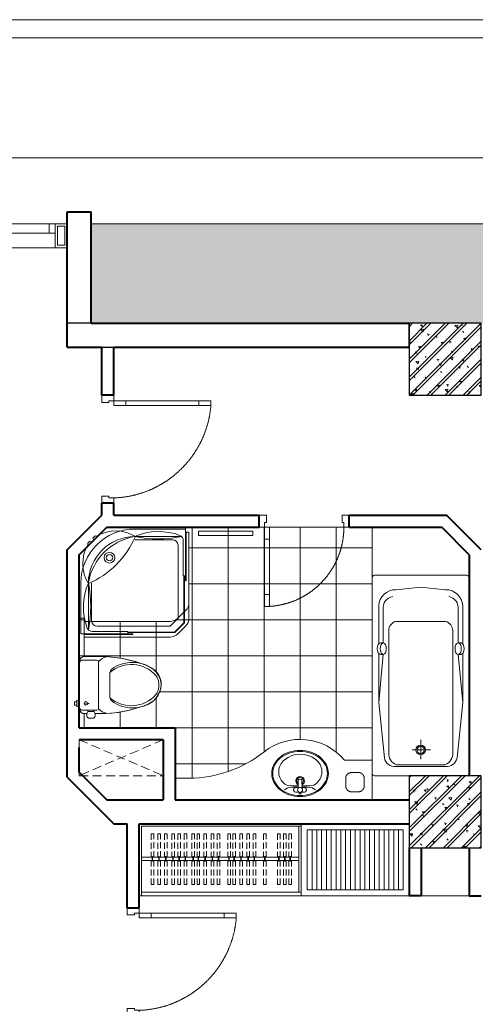
# Model space of a CAD drawing. Units: inches. Extents: x 221850 to 81886185, y -741419 to -410304.
# Drawn here: x 831775 to 835571, y -681361 to -673156 of the extents above; entities that cross this region are included whole.
import ezdxf

# ---------------------------------------------------------------- set-up
doc = ezdxf.new("R2010")
doc.units = ezdxf.units.IN
doc.header["$LTSCALE"] = 1000
doc.header["$MEASUREMENT"] = 0
doc.linetypes.add('DASHED2', pattern=[0.375, 0.25, -0.125])
doc.linetypes.add('HIDDEN', pattern=[0.375, 0.25, -0.125])
doc.layers.get('0').update_dxf_attribs({"lineweight": 13})
for name, color, linetype, lineweight in [('Cot', 6, 'Continuous', 30), ('DIM', 27, 'Continuous', 13), ('DOOR', 7, 'Continuous', 13), ('GLASS', 155, 'Continuous', 9), ('Hatch', 81, 'Continuous', 5), ('KHUAT', 8, 'DASHED2', 13), ('MANH', 8, 'Continuous', 9), ('Manh-RefEdit0', 8, 'Continuous', 15), ('NETTHAY', 125, 'Continuous', 15), ('NOITHAT', 163, 'Continuous', 9), ('NT', 163, 'Continuous', 9), ('THAY', 125, 'Continuous', 15), ('TUONG', 31, 'Continuous', 40), ('VAT-LIEU', 251, 'Continuous', 9)]:
    doc.layers.add(name, color=color, linetype=linetype, lineweight=lineweight)

# ---------------------------------------------------------------- blocks, each defined once
blk = doc.blocks.new('bathFBY1700')
at = {"layer": 'NOITHAT'}
for p, q in [((611.3465394569794, 351.4999999999854), (1014.947876749793, 313.4045514328609)), ((1014.947876749793, 337.3367052440008), (1014.947876749793, 313.4045514328609)), ((1014.947876749793, 313.4045514328609), (1014.947876749793, 337.3367052440008)), ((1110.780163223273, 337.3367052440008), (1110.780163223273, 313.4045514328609)), ((1110.780163223273, 313.4045514328609), (1110.780163223273, 337.3367052440008)), ((1110.780163223273, 313.4045514328609), (1390.905291483388, 313.4045514328609)), ((216, -70.78814050844812), (216, 80.96690464105632)), ((139.2011148165911, -1.455191522836685e-11), (298.978403869085, -1.455191522836685e-11)), ((611.3465394569794, -351.5000000000146), (1014.947876749793, -313.40455143289)), ((1014.947876749793, -337.3367052440299), (1014.947876749793, -313.40455143289)), ((1014.947876749793, -313.40455143289), (1014.947876749793, -337.3367052440299)), ((1110.780163223273, -337.3367052440299), (1110.780163223273, -313.40455143289)), ((1110.780163223273, -313.40455143289), (1390.905291483388, -313.40455143289)), ((1110.780163223273, -313.40455143289), (1110.780163223273, -337.3367052440299))]:
    blk.add_line(p, q, dxfattribs=at)
blk.add_lwpolyline([(20, 406.4999999999854), (1657, 406.4999999999854, -0.414213562373095), (1677, 386.4999999999854), (1677, -386.5000000000146, -0.414213562373095), (1657, -406.5000000000146), (20, -406.5000000000146, -0.414213562373095), (0, -386.5000000000146), (0, 386.4999999999854, -0.414213562373095)], format="xyb", close=True, dxfattribs=at)
for points in [[(1022.83158610086, 351.4999999999854), (611.3465394569794, 351.4999999999854), (150.6144174236106, 304.1998768901103, 0.3921310857154724), (76, 206.6303305326728), (76, -1.455191522836685e-11)], [(1577, -1.455191522836685e-11), (1556.768858069903, 208.4712654412142, 0.3981926864922194), (1422.235077671125, 351.4999999999854), (1177, 351.4999999999854), (1102.896453872207, 351.4999999999854)], [(91.64070477278437, -1.455191522836685e-11), (91.64070477278437, 202.9484607155755, -0.33909411126141), (194.8447028876981, 267.3811806169542), (1213.984157434548, 267.3811806169542, -0.3372568080461711), (1291.387153092888, 208.4712654412142), (1291.387153092888, -1.455191522836685e-11)], [(1022.83158610086, -351.5000000000146), (611.3465394569794, -351.5000000000146), (150.6144174236106, -304.1998768901394, -0.3921310857154724), (76, -206.6303305327019), (76, -1.455191522836685e-11)], [(91.64070477278437, -1.455191522836685e-11), (91.64070477278437, -202.9484607156046, 0.33909411126141), (194.8447028876981, -267.3811806169833), (1213.984157434548, -267.3811806169833, 0.3372568080461711), (1291.387153092888, -208.4712654412433), (1291.387153092888, -1.455191522836685e-11)], [(1577, -1.455191522836685e-11), (1556.768858069903, -208.4712654412433, -0.3981926864922194), (1422.235077671125, -351.5000000000146), (1177, -351.5000000000146), (1102.896453872207, -351.5000000000146)]]:
    blk.add_lwpolyline(points, format="xyb", dxfattribs=at)
for radius in [39.99999999999999, 30, 30]:
    blk.add_circle((216, -1.455191522836685e-11), radius, dxfattribs=at)
for centre, start, end in [((1404.564448983991, 217.9098536320089), 9.748748551639862, 98.1401319192084), ((1404.564448983991, -217.9098536320234), 261.8598680807916, 350.2512514483601)]:
    blk.add_arc(centre, 96.46662579204019, start, end, dxfattribs=at)
for centre, start_param, end_param in [((1062.864019986591, 337.3367052440008), 3.141592653589793, 6.283185307179586), ((1062.864019986591, 313.4045514328609), 0, 3.141592653589793), ((1062.864019986591, -337.3367052440299), 0, 3.141592653589793)]:
    blk.add_ellipse(centre, major_axis=(-47.91614323674001, 0), ratio=0.5378789919405526, start_param=start_param, end_param=end_param, dxfattribs=at)
at = {"layer": 'NOITHAT', "extrusion": (0, 0, -1)}
for centre, start_param, end_param in [((1062.864019986591, 337.3367052440008), 0, 3.141592653589793), ((1062.864019986591, -313.40455143289), 0, 3.141592653589793), ((1062.864019986591, -337.3367052440299), 3.141592653589793, 6.283185307179586)]:
    blk.add_ellipse(centre, major_axis=(-47.91614323674001, 0), ratio=0.5378789919405526, start_param=start_param, end_param=end_param, dxfattribs=at)
blk.add_ellipse((1062.864019986591, 313.4045514328609), major_axis=(-47.91614323674001, 0), ratio=0.5378789919405526, dxfattribs=at)
at = {"layer": 'NOITHAT'}
blk.add_ellipse((1062.864019986591, -313.40455143289), major_axis=(-47.91614323674001, 0), ratio=0.5378789919405526, dxfattribs=at)
blk = doc.blocks.new('BET1')
for p, q in [((95.99782582298212, 270), (-110.9978258229821, 270)), ((95.99782582298212, 270), (110.9978258229821, 270)), ((-250, 42.2643141526496), (-250, 139.4535179083177)), ((-220, 30), (-220, 155)), ((-205, 170), (205, 170)), ((160, 75), (160, 88.01519759057555)), ((220, 30), (220, 155)), ((220, 131.8655880706792), (230, 131.8655880706792)), ((230, 75.90459076297702), (230, 131.8655880706792)), ((290, 84.56077206431655), (290, 123.2094067693688)), ((-190, 0), (190, 0)), ((220, 75.90459076297702), (230, 75.90459076297702)), ((250, 42.2643141526205), (250, 68.31666092536761)), ((131.0966313845274, -20), (190, -20)), ((131.0966313845274, -20), (190, -20)), ((145.6471018509183, -40), (145.6471018509183, -20)), ((145.6471018509183, -40), (175.4495295336092, -40)), ((175.4495295336092, -40), (175.4495295336092, -20))]:
    blk.add_line(p, q)
for radius in [15, 2.58735598264775]:
    blk.add_circle((160, 60), radius)
for centre, radius, start, end in [((106.5554486441979, 457.6623147791543), 287.3091916727662, 131.4307862920518, 220.781185014151), ((-106.5554486441979, 457.6623147791543), 287.3091916727662, 319.218814985849, 48.56921370794817), ((767.0262427061825, 187.7703491293651), 1018.173312620352, 160.8715089161108, 182.7199598996957), ((-767.0262427061825, 187.7703491293651), 1018.173312620352, 357.2800401003042, 19.12849108388921), ((-123.5688250925741, 290.1723618694232), 15.93544407248534, 237.6078341184275, 297.9197760783015), ((123.5688250925887, 290.1723618694232), 15.93544407248534, 242.0802239216984, 302.3921658815726), ((-119.7861818956299, 269.6991406701563), 131.6347969136673, 194.2059343440539, 226.5648109153978), ((119.7861818956444, 269.6991406701563), 131.6347969136673, 313.4351890846022, 345.794065655946), ((-205, 155), 15, 90, 180), ((205, 155), 15, 0, 90), ((262.3080239065894, 67.79809639544692), 71.75271352572203, 75.59817917549945, 116.7609452182165), ((275, 123.2094067693688), 15, 0, 69.90198763714932), ((-201.1867186208547, 47.8401944686193), 49.13071219001537, 186.5165802300749, 283.1612862075837), ((-190, 30), 30, 180, 270), ((175.0209026027005, -28.27490014964133), 44.69693025851738, 140.7584181474441, 169.3310828446554), ((146.0757287818269, -28.27490014964133), 44.69693025851738, 10.66891715534457, 39.2415818525559), ((201.1867186208547, 47.8401944686193), 49.13071219001537, 256.8387137924164, 353.4834197699252), ((190, 30), 30, 270, 0), ((262.3080239065894, 139.9720824382384), 71.75271352572011, 243.2390547817832, 284.4018208245027), ((275, 84.56077206431655), 15, 290.0980123628534, 0)]:
    blk.add_arc(centre, radius, start, end)
at = {"extrusion": (0, 0, -1)}
blk.add_ellipse((0, 466.6625457494229), major_axis=(2.560327253807868e-13, 253.3374542505892), ratio=0.7880711978308214, start_param=3.864666992361271, end_param=6.283185307179585, dxfattribs=at)
blk.add_ellipse((0, 466.6625457494229), major_axis=(-2.250088597671411e-13, 253.3374542505892), ratio=0.7880711978308214, start_param=3.864666992361271, end_param=6.283185307179585)
for points in [[(-83.56130173518613, 673.0739970176655), (-78.1269009141979, 676.7977992325323), (-72.56246595359698, 680.1495404180896), (-57.30779071286088, 688.1400923824403), (-47.43332956818631, 692.0602335325093), (-27.39260065191775, 697.6383349035459), (-17.22599308483768, 699.2974259405746), (-4.690132910080138, 699.9399340185628), (-2.345067495829426, 699.9999671505066), (0, 699.999938527093)], [(83.56130173520069, 673.0739970176655), (78.1269009141979, 676.7977992325323), (72.56246595359698, 680.1495404180896), (57.30779071286088, 688.1400923824403), (47.43332956820086, 692.0602335325093), (27.39260065191775, 697.6383349035459), (17.22599308483768, 699.2974259405746), (4.690132910080138, 699.9399340185628), (2.345067495829426, 699.9999671505066), (0, 699.999938527093)]]:
    blk.add_open_spline(points, degree=3, knots=[2.646435993356163, 2.646435993356163, 2.646435993356163, 2.646435993356163, 2.750101066181228, 2.750101066181228, 2.925662085498559, 2.925662085498559, 3.10122310481589, 3.10122310481589, 3.141592466405146, 3.141592466405146, 3.141592466405146, 3.141592466405146])
blk = doc.blocks.new('A$C335827BC')
at = {"layer": 'NOITHAT', "rotation": 90}
blk.add_blockref('BET1', (720.0001831400732, 250.0000287104631, 31649.44097145947), dxfattribs=at)
blk = doc.blocks.new('LVB3-B')
for p, q in [((1.406550937352961, 3.187893391240209), (1.772639849996096, 2.66464258397923)), ((0.8793041091656164, 0.08906774515639881), (0.5783098757754601, 0.1639623996443333)), ((0.5783098757754601, 0.1639623996443333), (0.5783098757754601, -0.2536887880662562)), ((0.9229682027153672, 0.882196441805263), (0.9229682027153672, 0.2051150284407868)), ((1.718557457662257, 0.4047483164912364), (3.356220067594506, 0.3488341663270376)), ((1.87518406827536, 0.882196441805263), (1.875184068275132, 0.3994006680975417)), ((2.242761878164913, 1.938466235813166), (2.242761878164913, 0.3868505855990634)), ((0.5783098757754601, -0.2536887880662562), (0.8764125548194102, -0.1573643903329867)), ((0.9229682027153672, -0.2856432732170333), (0.9229682027153672, -0.910970106480022)), ((1.722267632960495, -0.4522866338751328), (3.356220067594506, -0.3964991589474494)), ((1.875184068275132, -0.4470656607179535), (1.87518406827536, -0.910970106480022)), ((2.242761878164913, -0.4345155782195889), (2.242761878164913, -2.065811207630645)), ((1.406550937352961, -3.235558383860734), (1.772639849996096, -2.712307576599756))]:
    blk.add_line(p, q)
for points in [[(4.810793776928051, -5.923832496310183, 0.1182797126691532), (6.595397297118609, -5.495677790059062, 0.1046068597344701), (8.204906326623416, -4.195762505310768, 0.08971927563162634), (9.232153486432992, -2.333123853837151, 0.08143820361291387), (9.610793776928006, -0.0238324963102059, 0.08143820361292614), (9.232153486432765, 2.28545886121708, 0.08971927563161089), (8.204906326623416, 4.148097512690356, 0.1046068597344443), (6.595397297118609, 5.448012797438878, 0.1182797126690995), (4.810793776928051, 5.876167503689771, 0.1182797126691459), (3.026190256737266, 5.448012797438651, 0.1046068597344526), (1.416681227232687, 4.148097512690356, 0.08971927563162391), (0.3894340674231103, 2.285458861216966, 0.08143820361293008), (0.01079377692809658, -0.0238324963102059, 0.08143820361292614), (0.3894340674231103, -2.333123853837492, 0.08971927563161054), (1.416681227232687, -4.195762505310768, 0.1046068597344663), (3.026190256737493, -5.495677790059176, 0.11827971266913)], [(4.810793776928051, -5.724634369253181, 0.1182797126689367), (6.505017916417103, -5.318163110758974, 0.1046068597346397), (8.050386013090304, -4.070051063792334, 0.08971927563162636), (9.043385495773066, -2.26951143739791, 0.08143820361291429), (9.41159564987089, -0.0238324963102059, 0.08143820361291837), (9.043385495773066, 2.221846444777611, 0.08971927563161752), (8.050386013090304, 4.022386071171809, 0.1046068597343318), (6.505017916421878, 5.270498118136288, 0.1182797126692456), (4.810793776928051, 5.676969376632769, 0.1182797126690429), (3.116569637437181, 5.270498118137766, 0.1046068597345212), (1.571201540765799, 4.02238607117215, 0.08971927563155692), (0.5782020580837184, 2.22184644477943, 0.08143820361299546), (0.2099919039849851, -0.0238324963102059, 0.08143820361291837), (0.5782020580830363, -2.269511437398023, 0.08971927563162879), (1.571201540765799, -4.070051063792448, 0.1046068597345286), (3.116569637437181, -5.318163110758292, 0.118279712669041)]]:
    blk.add_lwpolyline(points, format="xyb", close=True)
blk.add_circle((1.399076135495363, -0.02516025065312988), 0.5356208466047109)
for centre, radius, start, end in [((5.163558629029524, 1.244230822018267), 3.187105134396369, 38.48812409421934, 136.3552384501459), ((1.44636968296237, 2.436369853159135), 0.3981967623328728, 0, 34.97830086843022), ((-16.17293063252413, -0.02383249630986484), 18.18468576988787, 1.319454347698083, 7.7753774651067), ((4.394106748734487, 1.938466235813166), 2.151344870569574, 135.5910580410229, 180), ((3.54696413039261, -0.06430065019571884), 5.266872708094035, 322.0128635512396, 38.68551241797572), ((1.399076135495363, 0.882196441805263), 0.4761079327799928, 359.9999999999827, 180), ((3.275236120346165, -0.02692792511663811), 0.9050596828350308, 206.2328531890448, 153.3367235051241), ((3.275236120346165, -0.02692792511663811), 0.6932376687691431, 214.420500510385, 144.9713401080861), ((3.34781582783063, 0.1026834301435429), 0.2462941659269973, 34.57746652543577, 88.04452955200145), ((3.164266154319705, -0.0238324963102059), 0.4692218722627065, 325.4225334745578, 34.57746652544223), ((1.399076135495363, -0.910970106480022), 0.4761079327799928, 180, 1.735310634206495e-11), ((-16.17293063252413, -0.02383249630986484), 18.18468576988787, 352.2246225348908, 358.6805456522998), ((3.34781582783063, -0.1503484227639547), 0.2462941659269973, 271.9554704479986, 325.4225334745643), ((1.446369682962143, -2.484034845779661), 0.3981967623328728, 325.0216991315698, 359.9999999999987), ((4.394106748734487, -2.065811207630645), 2.151344870569574, 180, 224.4089419605241), ((5.164831071512992, -1.379912316815535), 3.182279675729138, 223.5203349774728, 322.7533403560851)]:
    blk.add_arc(centre, radius, start, end)
blk = doc.blocks.new('FLEXA 100')
for p, q in [((-433.9560607606545, 933.9560607606618), (36.04393923934549, 933.9560607606618)), ((36.04393923933821, 903.9560607606618), (36.04393923934549, 933.9560607606618)), ((-849.7628719627392, 822.7073072140993), (-869.629739321892, 802.8219451976547)), ((-830.4909391054462, 813.3622174998818), (-849.7628719627392, 822.7073072140993)), ((-821.9265783026567, 821.9265783026713), (-830.4909391054462, 813.3622174998818)), ((-822.707307214092, 849.7628719627464), (-802.8219451976474, 869.6297393219065)), ((-813.3622174998745, 830.4909391054607), (-822.707307214092, 849.7628719627464)), ((-821.9265783026567, 821.9265783026713), (-813.3622174998745, 830.4909391054607)), ((-802.8219451976474, 869.6297393219065), (-788.285661861235, 868.2348088264771)), ((-433.9560607606545, 833.9560607606618), (-83.95606076065451, 833.9560607606618)), ((14.54393923934549, 499.9560607606618), (14.54393923934549, 827.4970228994935)), ((36.04393923933821, 903.9560607606618), (66.04393923934549, 903.9560607606618)), ((66.04393923934549, 107.465295476657), (66.04393923934549, 903.9560607606618)), ((-869.629739321892, 802.8219451976547), (-868.2348088264553, 788.285661861235)), ((-33.95606076065451, 107.465295476657), (-33.95606076065451, 783.9560607606618)), ((36.04393923933821, 499.9560607606618), (14.54393923934549, 499.9560607606618)), ((-933.9560607606545, 433.9560607606618), (-933.9560607606545, -36.04393923933821)), ((-833.9560607606545, 433.9560607606618), (-833.9560607606545, 83.95606076066179)), ((-33.95606076065451, 107.465295476657), (-107.4652954766498, 33.95606076066179)), ((-107.4652954766498, 33.95606076066179), (-783.9560607606545, 33.95606076066179)), ((36.75461735799763, 36.75461735799763), (-36.75461735799763, -36.75461735799763)), ((-903.9560607606545, -36.04393923933821), (-933.9560607606545, -36.04393923933821)), ((-903.9560607606545, -36.04393923933821), (-903.9560607606545, -66.04393923933821)), ((-107.4652954766498, -66.04393923933821), (-903.9560607606545, -66.04393923933821)), ((-499.9560607606545, -14.54393923933821), (-827.4970228994935, -14.54393923933821)), ((-499.9560607606545, -36.04393923933821), (-499.9560607606545, -14.54393923933821))]:
    blk.add_line(p, q)
at = {"color": 250}
for p, q in [((-433.9560607606545, 863.9560607606618), (-1.240003737118968, 863.9560607606618)), ((-863.9560607606545, 433.9560607606618), (-863.9560607606545, 1.240003737126244))]:
    blk.add_line(p, q, dxfattribs=at)
for points in [[(41.04393923934549, 903.9560607606618), (41.04393923933821, 453.9560607606618), (36.04393923933821, 453.9560607606618), (36.04393923934549, 903.9560607606618)], [(-903.9560607606545, -41.04393923933821), (-453.9560607606545, -41.04393923933821), (-453.9560607606545, -36.04393923933821), (-903.9560607606545, -36.04393923933821)]]:
    blk.add_lwpolyline(points, close=True)
for points in [[(20.29393923933821, 66.52712857253209), (20.29393923934549, 499.9560607606618), (25.29393923934549, 499.9560607606618), (25.29393923933821, 64.45606076066179)], [(-66.52712857253209, -20.29393923933821), (20.29393923933821, 66.52712857253209)], [(25.29393923933094, 64.45606076066179), (-64.45606076066179, -25.29393923933821)], [(-66.52712857253209, -20.29393923933821), (-499.9560607606545, -20.29393923933821), (-499.9560607606545, -25.29393923933821), (-64.45606076065451, -25.29393923933821)]]:
    blk.add_lwpolyline(points)
for radius in [50, 30]:
    blk.add_circle((-668.9560607606545, 668.9560607606618), radius, dxfattribs=at)
for centre, radius, start, end in [((-433.9560607606545, 433.9560607606618), 500, 90, 180), ((-612.2193158542432, 571.4714799633293), 345.0620691327643, 57.95470403619888, 120.6801795113153), ((-1193.22953822869, 1193.229538228705), 832.0243705070502, 293.3127453163252, 336.6872546836748), ((-213.535158294806, 371.5345624565089), 539.5037592417383, 68.66654652151763, 114.1145533498843), ((-83.95606076064723, 783.9560607606618), 50, 0, 90), ((-83.95606076065451, 783.9560607606618), 50, 0, 90), ((-35.45606076065451, 827.4970228994935), 50, 0, 68.66654652151763), ((-571.471479963322, 612.2193158542505), 345.0620691327643, 149.3198204886847, 212.0452959635799), ((-371.5345624565016, 213.5351582948133), 539.5037592417383, 155.8854466501157, 201.3334534784824), ((-33.95606076065451, 107.465295476657), 100, 315, 0), ((-827.4970228994935, 35.45606076066179), 50, 201.3334534784824, 270), ((-783.9560607606545, 83.95606076066179), 50, 180, 270), ((-107.4652954766498, 33.95606076066179), 100, 270, 315)]:
    blk.add_arc(centre, radius, start, end)
for centre, radius, start, end in [((-433.9560607606545, 433.9560607606618), 430, 90, 180), ((-348.7565213579946, 348.7565213580019), 522.6231364349212, 99.95942624737856, 170.0405737526214), ((-217.5980322488831, 1939.195478070949), 1096.79104711849, 258.6229553151874, 281.3770446848126), ((-1939.195478070949, 217.5980322488977), 1096.79104711849, 348.6229553151874, 11.37704468481257)]:
    blk.add_arc(centre, radius, start, end, dxfattribs=at)
blk = doc.blocks.new('A$C4F703E0B')
blk.add_blockref('FLEXA 100', (933.9561088132759, 66.04391425182985))
blk = doc.blocks.new('cua 950')
at = {"layer": 'DOOR'}
for points in [[(-50.00000000139698, 900), (-50.00000000139698, 840), (-110.000000001397, 839.9999999997672), (-110.000000001397, 854.9999999997672), (-150.000000001397, 854.9999999997672), (-150.000000001397, 899.9999999997672)], [(-50, 0), (-50.00000000046566, 60), (-110.0000000004657, 59.99999999976717), (-110.0000000004657, 44.99999999976717), (-150.0000000004657, 44.99999999976717), (-150, -2.328306436538696e-10)]]:
    blk.add_lwpolyline(points, dxfattribs=at)
for points in [[(-859.0692637972534, 84.99999999906868), (-959.0692637972534, 84.99999999883585), (-959.0692637972534, 44.99999999883585), (-859.0692637972534, 44.99999999906868)], [(-150.0000000004657, 84.99999999976717), (-250.0000000004657, 84.99999999953434), (-250.0000000004657, 44.99999999953434), (-150.0000000004657, 44.99999999976717)]]:
    blk.add_lwpolyline(points, close=True, dxfattribs=at)
at = {"layer": 'GLASS', "lineweight": 0}
for p, q in [((-859.0692637972534, 84.99999999906868), (-250.0000000004657, 84.99999999976717)), ((-250.0000000004657, 44.99999999976717), (-859.0692637972534, 44.99999999906868))]:
    blk.add_line(p, q, dxfattribs=at)
at = {"layer": 'VAT-LIEU', "linetype": 'HIDDEN', "ltscale": 100}
blk.add_arc((-121.3921308598656, 14.88015008659568), 840.6067882160455, 91.95028966510635, 175.2150692422239, dxfattribs=at)
blk = doc.blocks.new('cua 750')
at = {"layer": 'DOOR'}
for points in [[(-750, 2.328306436538696e-10), (-690, 0), (-690, -60.00000000139698), (-705, -60.00000000139698), (-705, -100.000000001397), (-750, -100.000000001397)], [(0, 0), (-60, 2.328306436538696e-10), (-60, -60.00000000139698), (-45, -60.00000000139698), (-45, -100.000000001397), (0, -100.000000001397)]]:
    blk.add_lwpolyline(points, dxfattribs=at)
for points in [[(-85, -100.000000001397), (-85, -200.000000001397), (-45, -200.000000001397), (-45, -100.000000001397)], [(-84.99999999906868, -658.8911365624517), (-84.99999999860302, -758.8911365624517), (-44.99999999860302, -758.8911365624517), (-44.99999999906868, -658.8911365624517)]]:
    blk.add_lwpolyline(points, close=True, dxfattribs=at)
at = {"layer": 'GLASS', "lineweight": 0}
for p, q in [((-84.99999999906868, -658.8911365626846), (-85, -200.0000000016298)), ((-45, -200.000000001397), (-44.99999999906868, -658.8911365624517))]:
    blk.add_line(p, q, dxfattribs=at)
at = {"layer": 'VAT-LIEU'}
blk.add_line((-705.0000000004657, -100.0000067789806), (-45, -100.0000067789806), dxfattribs=at)
at = {"layer": 'VAT-LIEU', "linetype": 'HIDDEN', "ltscale": 100}
blk.add_arc((-45.00000000046566, -100.0000067789806), 660, 180, 266.5253992102741, dxfattribs=at)
blk = doc.blocks.new('cot 600')
at = {"layer": 'Hatch'}
h = blk.add_hatch(dxfattribs=at)
h.set_pattern_fill('1BETONG2-BOP', color=256, scale=25, angle=90, style=0, pattern_type=2)
h.set_pattern_definition([(140, (-234916.6186262568, -275205.561185221), (15.68803374564879, 179.3150456501883), [18.75, -206.2499999999999]), (85.00000000000001, (-234916.6186262568, -275205.561185221), (-188.048033425003, -34.68783340324998), [15, -165]), (190.4514, (-234915.3112912567, -275190.618265221), (-172.3598855152384, 144.6273454285054), [15.93504750000001, -175.2855280000001]), (136.1842, (-234966.6186262568, -275205.561185221), (41.37975358225454, 266.8102621564111), [28.125, -309.375]), (186.6356, (-234963.1702995068, -275183.3269989709), (-243.5294677251104, 233.6656763871758), [23.90257200000001, -262.9282500000001]), (81.18420000000005, (-234966.6186262568, -275205.561185221), (-243.5296502313312, 233.6654862834068), [22.49999999999999, -247.4999999999999]), (111, (-234954.1186262568, -275180.5611852209), (100.6547226663347, 149.2267630296154), [18.75, -206.2499999999999]), (316, (-234954.1186262568, -275180.5611852209), (91.38495229014781, 167.9705306181714), [15, -165]), (161.4514, (-234945.7307247568, -275168.125626971), (-80.63262417748808, 210.0556571453724), [15.93504749999999, -175.2855279999999]), (157.5, (-234916.6186262568, -275205.561185221), (-73.5936154600662, -38.97904582613467), [0, -163.0000000000001, 0, -167.5000000000001, 0, -165.6250000000001]), (94.49999999999999, (-234916.6186262568, -275205.561185221), (-95.02579713460318, 70.83773096968339), [0, -95.49999999999997, 0, -159.2499999999999, 0, -63.12499999999999]), (57.49999999999999, (-234916.6186262568, -275261.3111852209), (5.638717933594959, 133.4556090431022), [0, -62.5, 0, -194.9999999999999, 0, -258.75]), (47.5, (-234916.6186262568, -275286.3111852209), (-25.0262455830794, 145.7965423355965), [0, -81.25000000000001, 0, -129.5, 0, -183.75]), (44.99999999999999, (-234916.6186262568, -275205.561185221), (-75.1300955010707, 75.13009550107066), []), (44.99999999999999, (-234947.2436262568, -275205.561185221), (-75.1300955010707, 75.13009550107066), [])])
h.paths.add_polyline_path([(1.164153218269348e-10, 599.9999999997672), (-300, 599.9999999997672), (-300.0000000000582, 299.9999999997672), (1.164153218269348e-10, 299.9999999997672)])
h.paths.add_polyline_path([(300, 599.9999999997672), (5.820766091346741e-11, 599.9999999997672), (5.820766091346741e-11, 299.9999999997672), (300, 299.9999999997672)])
h.paths.add_polyline_path([(299.9999999999418, 299.9999999997672), (1.164153218269348e-10, 299.9999999997672), (1.164153218269348e-10, -2.328306436538696e-10), (300, -2.328306436538696e-10)])
h.paths.add_polyline_path([(1.164153218269348e-10, 299.9999999997672), (-300, 299.9999999997672), (-300, -2.328306436538696e-10), (1.164153218269348e-10, -2.328306436538696e-10)])
at = {"layer": 'Cot'}
blk.add_lwpolyline([(-300, 0), (300, 0), (300, 600), (-300, 600)], close=True, dxfattribs=at)
blk = doc.blocks.new('cl1')
at = {"layer": 'Manh-RefEdit0'}
for p, q in [((90.0007487302355, 49.99970537808258), (90.0007487302355, 549.9997053780826)), ((130.0007487302209, 49.99970537808258), (130.0007487302209, 549.9997053780826)), ((170.0007487302501, 49.99970537808258), (170.0007487302501, 549.9997053780826)), ((210.0007487302501, 49.99970537808258), (210.0007487302501, 549.9997053780826)), ((250.0007487302646, 49.99970537808258), (250.0007487302646, 549.9997053780826)), ((290.0007487302792, 49.99970537808258), (290.0007487302792, 549.9997053780826)), ((330.0007487302792, 49.99970537808258), (330.0007487302792, 549.9997053780826)), ((370.0007487302937, 49.99970537808258), (370.0007487302937, 549.9997053780826)), ((410.0007487303083, 49.99970537808258), (410.0007487303083, 549.9997053780826)), ((450.0007487302937, 49.99970537808258), (450.0007487302937, 549.9997053780826)), ((490.0007487303228, 49.99970537808258), (490.0007487303228, 549.9997053780826)), ((530.0007487303374, 49.99970537808258), (530.0007487303374, 549.9997053780826)), ((570.0007487303374, 49.99970537808258), (570.0007487303374, 549.9997053780826)), ((610.0007487303519, 49.99970537808258), (610.0007487303519, 549.9997053780826)), ((650.0007487303519, 49.99970537808258), (650.0007487303519, 549.9997053780826)), ((690.0007487303665, 49.99970537808258), (690.0007487303665, 549.9997053780826)), ((730.000748730381, 49.99970537808258), (730.000748730381, 549.9997053780826)), ((770.0007487303665, 49.99970537808258), (770.0007487303665, 549.9997053780826)), ((810.0007487303956, 49.99970537808258), (810.0007487303956, 549.9997053780826)), ((850.0007487303956, 49.99970537808258), (850.0007487303956, 549.9997053780826)), ((850.0007487303956, 49.99970537808258), (850.0007487303956, 549.9997053780826))]:
    blk.add_line(p, q, dxfattribs=at)
for points in [[(0.000748730220948346, 599.9997053780826), (900.000748730221, 599.9997053780826), (900.000748730221, -0.0002946219174191356), (0.000748730220948346, -0.0002946219174191356)], [(50.00074873022095, 549.9997053780826), (850.000748730221, 549.9997053780826), (850.000748730221, 49.99970537808258), (50.00074873022095, 49.99970537808258)]]:
    blk.add_lwpolyline(points, close=True, dxfattribs=at)
at = {"layer": 'NOITHAT', "ltscale": 0.2}
for p, q in [((2249.999999999942, 599.999999995809), (-1.455191522836685e-11, 600.0000000001164)), ((2229.999999999884, 599.9999999956926), (2229.999999999884, 20)), ((2249.999999999884, 0), (2249.999999999884, 599.9999999956926)), ((2229.999999999884, 570), (900, 569.9999999998836)), ((920, 20), (920.0000000000728, 569.9999999998836)), ((2249.999999999884, 0), (0, 0)), ((2229.999999999884, 20), (900, 20))]:
    blk.add_line(p, q, dxfattribs=at)
at = {"layer": 'NOITHAT', "color": 157, "linetype": 'HIDDEN', "ltscale": 0.2}
blk.add_line((900, 600), (900, 0), dxfattribs=at)
at = {"layer": 'NOITHAT', "linetype": 'HIDDEN', "ltscale": 0.2}
for points in [[(1003.128299698175, 305.5997781836195), (1003.128299698175, 507.7391372466227), (981.0639312096755, 507.7391372466227), (981.0639312096755, 305.5997781836195)], [(1046.554422260204, 305.5997781836195), (1046.554422260204, 507.7391372466227), (1024.490053771704, 507.7391372466227), (1024.490053771704, 305.5997781836195)], [(1097.220110510418, 305.5997781836195), (1097.220110510418, 507.7391372466227), (1075.155742021918, 507.7391372466227), (1075.155742021918, 305.5997781836195)], [(1213.441225426679, 305.5997781836195), (1213.441225426679, 507.7391372466227), (1191.376856938179, 507.7391372466227), (1191.376856938179, 305.5997781836195)], [(1301.327234156837, 305.5997781836195), (1301.327234156837, 507.7391372466227), (1279.262865668337, 507.7391372466227), (1279.262865668337, 305.5997781836195)], [(1352.56294159143, 305.5997781836195), (1352.56294159143, 507.7391372466227), (1330.49857310293, 507.7391372466227), (1330.49857310293, 305.5997781836195)], [(1411.91417639883, 305.5997781836195), (1411.91417639883, 507.7391372466227), (1389.84980791033, 507.7391372466227), (1389.84980791033, 305.5997781836195)], [(1469.816209889657, 305.5997781836195), (1469.816209889657, 507.7391372466227), (1447.751841401157, 507.7391372466227), (1447.751841401157, 305.5997781836195)], [(1511.796351582685, 305.5997781836195), (1511.796351582685, 507.7391372466227), (1489.731983094185, 507.7391372466227), (1489.731983094185, 305.5997781836195)], [(1599.682360312843, 305.5997781836195), (1599.682360312843, 507.7391372466227), (1577.617991824343, 507.7391372466227), (1577.617991824343, 305.5997781836195)], [(1650.918067747436, 305.5997781836195), (1650.918067747436, 507.7391372466227), (1628.853699258936, 507.7391372466227), (1628.853699258936, 305.5997781836195)], [(1710.269302554836, 305.5997781836195), (1710.269302554836, 507.7391372466227), (1688.204934066336, 507.7391372466227), (1688.204934066336, 305.5997781836195)], [(1768.171336045663, 305.5997781836195), (1768.171336045663, 507.7391372466227), (1746.106967557163, 507.7391372466227), (1746.106967557163, 305.5997781836195)], [(1810.151477738691, 305.5997781836195), (1810.151477738691, 507.7391372466227), (1788.087109250191, 507.7391372466227), (1788.087109250191, 305.5997781836195)], [(1876.02562902536, 305.5997781836195), (1876.02562902536, 507.7391372466227), (1853.96126053686, 507.7391372466227), (1853.96126053686, 305.5997781836195)], [(1927.261336459953, 305.5997781836195), (1927.261336459953, 507.7391372466227), (1905.196967971453, 507.7391372466227), (1905.196967971453, 305.5997781836195)], [(1978.497043894546, 305.5997781836195), (1978.497043894546, 507.7391372466227), (1956.432675406046, 507.7391372466227), (1956.432675406046, 305.5997781836195)], [(2037.848278701946, 305.5997781836195), (2037.848278701946, 507.7391372466227), (2015.783910213446, 507.7391372466227), (2015.783910213446, 305.5997781836195)], [(2095.750312192773, 305.5997781836195), (2095.750312192773, 507.7391372466227), (2073.685943704273, 507.7391372466227), (2073.685943704273, 305.5997781836195)], [(2150.758773721696, 305.5997781836195), (2150.758773721696, 507.7391372466227), (2128.694405233196, 507.7391372466227), (2128.694405233196, 305.5997781836195)], [(981.0639312096755, 279.1997781837126), (981.0639312096755, 84.57463799708057), (1003.128299698175, 84.57463799708057), (1003.128299698175, 279.1997781837126)], [(1024.490053771704, 279.1997781837126), (1024.490053771704, 84.57463799708057), (1046.554422260204, 84.57463799708057), (1046.554422260204, 279.1997781837126)], [(1075.155742021918, 279.1997781837126), (1075.155742021918, 84.57463799708057), (1097.220110510418, 84.57463799708057), (1097.220110510418, 279.1997781837126)], [(1191.376856938179, 279.1997781837126), (1191.376856938179, 84.57463799708057), (1213.441225426679, 84.57463799708057), (1213.441225426679, 279.1997781837126)], [(1279.262865668337, 279.1997781837126), (1279.262865668337, 84.57463799708057), (1301.327234156837, 84.57463799708057), (1301.327234156837, 279.1997781837126)], [(1330.49857310293, 279.1997781837126), (1330.49857310293, 84.57463799708057), (1352.56294159143, 84.57463799708057), (1352.56294159143, 279.1997781837126)], [(1389.84980791033, 279.1997781837126), (1389.84980791033, 84.57463799708057), (1411.91417639883, 84.57463799708057), (1411.91417639883, 279.1997781837126)], [(1447.751841401157, 279.1997781837126), (1447.751841401157, 84.57463799708057), (1469.816209889657, 84.57463799708057), (1469.816209889657, 279.1997781837126)], [(1489.731983094185, 279.1997781837126), (1489.731983094185, 84.57463799708057), (1511.796351582685, 84.57463799708057), (1511.796351582685, 279.1997781837126)], [(1577.617991824343, 279.1997781837126), (1577.617991824343, 84.57463799708057), (1599.682360312843, 84.57463799708057), (1599.682360312843, 279.1997781837126)], [(1628.853699258936, 279.1997781837126), (1628.853699258936, 84.57463799708057), (1650.918067747436, 84.57463799708057), (1650.918067747436, 279.1997781837126)], [(1688.204934066336, 279.1997781837126), (1688.204934066336, 84.57463799708057), (1710.269302554836, 84.57463799708057), (1710.269302554836, 279.1997781837126)], [(1746.106967557163, 279.1997781837126), (1746.106967557163, 84.57463799708057), (1768.171336045663, 84.57463799708057), (1768.171336045663, 279.1997781837126)], [(1788.087109250191, 279.1997781837126), (1788.087109250191, 84.57463799708057), (1810.151477738691, 84.57463799708057), (1810.151477738691, 279.1997781837126)], [(1853.96126053686, 279.1997781837126), (1853.96126053686, 84.57463799708057), (1876.02562902536, 84.57463799708057), (1876.02562902536, 279.1997781837126)], [(1905.196967971453, 279.1997781837126), (1905.196967971453, 84.57463799708057), (1927.261336459953, 84.57463799708057), (1927.261336459953, 279.1997781837126)], [(1956.432675406046, 279.1997781837126), (1956.432675406046, 84.57463799708057), (1978.497043894546, 84.57463799708057), (1978.497043894546, 279.1997781837126)], [(2015.783910213446, 279.1997781837126), (2015.783910213446, 84.57463799708057), (2037.848278701946, 84.57463799708057), (2037.848278701946, 279.1997781837126)], [(2073.685943704273, 279.1997781837126), (2073.685943704273, 84.57463799708057), (2095.750312192773, 84.57463799708057), (2095.750312192773, 279.1997781837126)], [(2128.694405233196, 279.1997781837126), (2128.694405233196, 84.57463799708057), (2150.758773721696, 84.57463799708057), (2150.758773721696, 279.1997781837126)]]:
    blk.add_lwpolyline(points, dxfattribs=at)
at = {"layer": 'NOITHAT', "ltscale": 0.2}
blk.add_lwpolyline([(920.0000000000291, 305.7001158755738), (2230.379386157554, 305.7002845879178), (2230.379387564084, 279.3002845878946), (920.0000000000291, 279.3001158755505)], dxfattribs=at)
at = {"layer": 'NOITHAT', "linetype": 'HIDDEN', "ltscale": 0.2}
for points in [[(994.6691468720674, 311.6645180151099), (990.319164263492, 311.6645180151099), (990.319164263492, 272.9311946191592), (994.6691468720674, 272.9311946191592)], [(1038.095269434096, 311.6645180151099), (1033.74528682552, 311.6645180151099), (1033.74528682552, 272.9311946191592), (1038.095269434096, 272.9311946191592)], [(1088.76095768431, 311.6645180151099), (1084.410975075734, 311.6645180151099), (1084.410975075734, 272.9311946191592), (1088.76095768431, 272.9311946191592)], [(1204.982072600571, 311.6645180151099), (1200.632089991996, 311.6645180151099), (1200.632089991996, 272.9311946191592), (1204.982072600571, 272.9311946191592)], [(1292.868081330729, 311.6645180151099), (1288.518098722154, 311.6645180151099), (1288.518098722154, 272.9311946191592), (1292.868081330729, 272.9311946191592)], [(1344.103788765322, 311.6645180151099), (1339.753806156747, 311.6645180151099), (1339.753806156747, 272.9311946191592), (1344.103788765322, 272.9311946191592)], [(1403.455023572722, 311.6645180151099), (1399.105040964147, 311.6645180151099), (1399.105040964147, 272.9311946191592), (1403.455023572722, 272.9311946191592)], [(1461.357057063549, 311.6645180151099), (1457.007074454974, 311.6645180151099), (1457.007074454974, 272.9311946191592), (1461.357057063549, 272.9311946191592)], [(1503.337198756577, 311.6645180151099), (1498.987216148002, 311.6645180151099), (1498.987216148002, 272.9311946191592), (1503.337198756577, 272.9311946191592)], [(1591.223207486735, 311.6645180151099), (1586.87322487816, 311.6645180151099), (1586.87322487816, 272.9311946191592), (1591.223207486735, 272.9311946191592)], [(1642.458914921328, 311.6645180151099), (1638.108932312753, 311.6645180151099), (1638.108932312753, 272.9311946191592), (1642.458914921328, 272.9311946191592)], [(1701.810149728728, 311.6645180151099), (1697.460167120153, 311.6645180151099), (1697.460167120153, 272.9311946191592), (1701.810149728728, 272.9311946191592)], [(1759.712183219555, 311.6645180151099), (1755.36220061098, 311.6645180151099), (1755.36220061098, 272.9311946191592), (1759.712183219555, 272.9311946191592)], [(1801.692324912583, 311.6645180151099), (1797.342342304008, 311.6645180151099), (1797.342342304008, 272.9311946191592), (1801.692324912583, 272.9311946191592)], [(1867.566476199252, 311.6645180151099), (1863.216493590677, 311.6645180151099), (1863.216493590677, 272.9311946191592), (1867.566476199252, 272.9311946191592)], [(1918.802183633845, 311.6645180151099), (1914.452201025269, 311.6645180151099), (1914.452201025269, 272.9311946191592), (1918.802183633845, 272.9311946191592)], [(1970.037891068438, 311.6645180151099), (1965.687908459862, 311.6645180151099), (1965.687908459862, 272.9311946191592), (1970.037891068438, 272.9311946191592)], [(2029.389125875838, 311.6645180151099), (2025.039143267262, 311.6645180151099), (2025.039143267262, 272.9311946191592), (2029.389125875838, 272.9311946191592)], [(2087.291159366665, 311.6645180151099), (2082.94117675809, 311.6645180151099), (2082.94117675809, 272.9311946191592), (2087.291159366665, 272.9311946191592)], [(2142.299620895588, 311.6645180151099), (2137.949638287013, 311.6645180151099), (2137.949638287013, 272.9311946191592), (2142.299620895588, 272.9311946191592)]]:
    blk.add_lwpolyline(points, close=True, dxfattribs=at)

msp = doc.modelspace()

# ---------------------------------------------------------------- hatches: boundary and pattern name
at = {"layer": 'Hatch'}
h = msp.add_hatch(dxfattribs=at)
h.set_pattern_fill('AR-RSHKE', color=256, scale=15, style=0)
h.set_pattern_definition([(0, (974186.0611896417, 311482.3865668062), (382.5, 180), [90, -75, 105, -45, 135, -60]), (0, (974276.0611896417, 311489.8865668062), (382.5, 180), [75, -285, 60, -90]), (0, (974456.0611896417, 311471.1365668062), (382.5, 180), [45, -465]), (90, (974186.0611896417, 311482.3865668062), (-127.5, 180), [172.5, -547.5]), (90, (974276.0611896417, 311482.3865668062), (-127.5, 180), [168.75, -551.25]), (90, (974351.0611896417, 311482.3865668062), (-127.5, 180), [157.5, -562.5]), (90, (974456.0611896417, 311471.1365668062), (-127.5, 180), [172.5, -547.5]), (90, (974501.0611896417, 311471.1365668062), (-127.5, 180), [172.5, -547.5]), (90, (974636.0611896417, 311482.3865668062), (-127.5, 180), [165, -555])])
h.paths.add_polyline_path([(841120.5606235217, -674856.5000000033), (839120.5606235174, -674856.5000000033), (839120.5606235174, -675686.672612512), (839690.3880110079, -675686.672612512), (840290.388011008, -675686.6726125113)])
h.paths.add_polyline_path([(836920.5606235171, -674856.5000000033), (832370.5606235177, -674856.5000000035), (832370.5606235177, -675686.672612512), (835020.5606235197, -675686.672612512), (835620.5606235197, -675686.6726125116), (836920.5606235171, -675686.6726125123)])
h.paths.add_polyline_path([(830170.5606235177, -674856.5000000033), (825620.5606235183, -674856.5000000033), (825620.5606235183, -675686.6726125123), (826920.5606235197, -675686.672612512), (827520.5606235197, -675686.6726125116), (830170.5606235177, -675686.6726125116)])
h.paths.add_polyline_path([(823420.5606235181, -674856.500000003), (821420.5606235177, -674856.5000000028), (822250.7332360318, -675686.6726125116), (822850.7332360318, -675686.6726125116), (823420.5606235181, -675686.6726125118)])
h = msp.add_hatch(dxfattribs=at)
h.set_pattern_fill('NET', color=256, scale=2400, style=0)
h.set_pattern_definition([(0, (834710.9541834804, -677256.5000000005), (0, 300), []), (90, (834710.9541834804, -677256.5000000005), (-300, 1.83697019872103e-14), [])])
edge = h.paths.add_edge_path()
edge.add_line((833070.5606235197, -679056.5), (833070.5606235198, -679476.4165175904))
edge.add_line((833070.5606235198, -679476.4165175904), (833185.6458871281, -679476.4165175904))
edge.add_arc((833185.6458871282, -678476.4165175904), 999.999999999852, 269.9999999999933, 308.4622715796798)
edge.add_arc((834109.8999053624, -679639.9348689383), 485.9409288883452, 40.179015621451526, 128.4622715722747, ccw=False)
edge.add_line((834481.1745068945, -679326.4165175997), (834710.9541834795, -679326.4165175904))
edge.add_line((834710.9541834795, -679326.4165175902), (834710.9541834798, -677386.6726125113))
edge.add_line((834710.9541834798, -677386.6726125116), (833184.7340893608, -677386.6726125116))
edge.add_line((833184.7340893608, -677386.6726125116), (833184.7340893608, -678014.5151545927))
edge.add_arc((833094.7340893586, -678014.5151545925), 90.00000000225133, 314.99999999989524, 359.99999999992593, ccw=False)
edge.add_line((833158.3736996669, -678078.1547649009), (833092.2153884207, -678144.3130761471))
edge.add_arc((833028.5757781123, -678080.6734658389), 90.00000000229257, 270.0000000000741, 315.0000000000786, ccw=False)
edge.add_line((833028.5757781123, -678170.673465841), (832311.7340893382, -678170.673465841))
edge.add_line((832311.7340893382, -678170.673465841), (832311.7340893382, -678143.6734658403))
edge.add_line((832311.7340893382, -678143.6734658405), (832270.5606235202, -678143.6734658405))
edge.add_line((832270.5606235202, -678143.6734658405), (832270.56062352, -678499.7198570771))
edge.add_arc((832316.0088082901, -678510.3472397872), 46.67417660931797, 96.51658036982758, 166.8387137749465, ccw=False)
edge.add_line((832310.7117218736, -678463.9746224615), (832403.041465559, -678463.9746224615))
edge.add_arc((832448.6884420428, -679477.9745859457), 1015.026882603718, 70.6533768003718, 92.57752923504728, ccw=False)
edge.add_arc((832588.906727534, -679078.6160823931), 591.7676453202317, 61.07066929641661, 70.65337680039733, ccw=False)
edge.add_arc((832800.6601402715, -678695.4891249188), 154.0168333855903, -2.2272249261501997, 61.07066929637841, ccw=False)
edge.add_arc((832748.7561647819, -678678.8255616203), 207.0469880200425, 280.0672681464865, 353.7197939315015, ccw=False)
edge.add_arc((832841.7208434263, -679202.4587619314), 324.774560944874, 100.0672681464938, 103.5000904450841)
edge.add_arc((832448.942455228, -677972.7996919148), 967.2646471788179, 272.8244063197854, 289.1284911653534, ccw=False)
edge.add_line((832496.6046407113, -678938.8893429083), (832403.041465559, -678938.974622438))
edge.add_line((832403.0414655589, -678938.9746224382), (832403.1338929711, -678950.6672451489))
edge.add_line((832403.1338929711, -678950.6672451487), (832400.9918229468, -678967.6213088459))
edge.add_line((832400.9918229469, -678967.6213088459), (832387.6095599739, -678976.9746224363))
edge.add_line((832387.6095599739, -678976.9746224363), (832350.8933569969, -678976.9746224363))
edge.add_line((832350.8933569968, -678976.9746224363), (832337.5110940238, -678967.6213088459))
edge.add_line((832337.5110940239, -678967.6213088459), (832335.3690239997, -678950.6672451487))
edge.add_line((832335.3690239997, -678950.6672451487), (832335.461451412, -678938.974622438))
edge.add_line((832335.461451412, -678938.9746224382), (832310.711721973, -678938.9746224382))
edge.add_line((832310.7117219729, -678938.9746224382), (832289.7606518844, -678931.1962151425))
edge.add_line((832289.7606518844, -678931.1962151423), (832270.56062352, -678903.2293878223))
edge.add_line((832270.5606235202, -678903.2293878226), (832270.56062352, -679056.5000000002))
edge.add_line((832270.56062352, -679056.5), (833070.5606235197, -679056.5))

# ---------------------------------------------------------------- linework, layer by layer
at = {"layer": 'Cot'}
msp.add_lwpolyline([(832170.5606235177, -675886.6726125116), (835020.5606235197, -675886.6726125116), (835020.5606235197, -675686.672612512), (832170.5606235177, -675686.672612512)], close=True, dxfattribs=at)
at = {"layer": 'Hatch'}
for points in [[(842670.5606235197, -687556.4999999999), (842670.5606235198, -673306.5000000028), (819870.5606235196, -673306.5000000023), (819870.5606235196, -725206.5000000026), (842670.5606235196, -725206.5000000023), (842670.5606235197, -695356.5)], [(841670.5606235197, -695356.5), (841670.5606235196, -724206.5000000026), (820870.5606235196, -724206.5000000026), (820870.5606235196, -674306.5000000026), (841670.5606235198, -674306.5000000028), (841670.5606235197, -687556.4999999999)]]:
    msp.add_lwpolyline(points, dxfattribs=at)
msp.add_lwpolyline([(834710.9541834799, -677386.6726125116), (833157.7340893601, -677386.6726125116), (833157.7340893601, -677427.8460783295), (833184.7340893608, -677427.8460783295), (833184.7340893608, -678014.5151545927, -0.1989123673798669), (833158.3736996669, -678078.1547649009), (833092.2153884207, -678144.3130761471, -0.1989123673796088), (833028.5757781123, -678170.673465841), (832311.7340893382, -678170.673465841), (832311.7340893382, -678143.6734658405), (832270.5606235202, -678143.6734658405), (832270.5606235202, -678499.7198570771, -0.3168447797807882), (832310.7117218736, -678463.9746224615), (832403.0414655589, -678463.9746224615, -0.0959550429869336), (832784.9488627706, -678520.2645557902, -0.04183683298769509), (832875.1627778437, -678560.6909722576, -0.2834328797975431), (832954.5606236542, -678701.4746224498, -0.3329102925010386), (832784.9488627706, -678882.6846891092, 0.01497963320943968), (832765.9032293633, -678886.657867641, -0.07126024471468763), (832496.6046407113, -678938.8893429083), (832403.0414655589, -678938.9746224382), (832403.1338929711, -678950.6672451487), (832400.9918229469, -678967.6213088459), (832387.6095599739, -678976.9746224363), (832350.8933569968, -678976.9746224363), (832337.5110940239, -678967.6213088459), (832335.3690239997, -678950.6672451487), (832335.461451412, -678938.9746224382), (832310.7117219729, -678938.9746224382), (832289.7606518844, -678931.1962151423), (832270.5606235202, -678903.2293878226), (832270.5606235196, -679056.5), (833070.5606235197, -679056.5), (833070.5606235198, -679476.4165175902), (833185.6458871281, -679476.4165175902, 0.1694168365842717), (833807.6450529866, -679259.4344213903, -0.405464633003538), (834481.1745068945, -679326.4165175997), (834710.9541834795, -679326.4165175902)], format="xyb", close=True, dxfattribs=at)
at = {"layer": 'KHUAT', "ltscale": 0.3}
for p, q in [((832970.5606235197, -679156.5), (832270.5606235197, -679456.5)), ((832270.5606235197, -679156.5), (832970.5606235197, -679456.5))]:
    msp.add_line(p, q, dxfattribs=at)
msp.add_lwpolyline([(832970.5606235197, -679456.5), (832970.5606235197, -679156.5), (832270.5606235197, -679156.5), (832270.5606235197, -679456.5)], close=True, dxfattribs=at)
at = {"layer": 'MANH'}
for p, q in [((830470.5606235177, -674856.4999999972), (832070.560623518, -674856.4999999972)), ((832070.560623518, -674936.4999999972), (830470.5606235177, -674936.4999999972)), ((832070.560623518, -675056.4999999977), (830470.5606235177, -675056.4999999977))]:
    msp.add_line(p, q, dxfattribs=at)
for points in [[(832070.560623518, -674936.4999999977), (832020.560623518, -674936.4999999977), (832020.560623518, -674856.4999999977), (832070.560623518, -674856.4999999977)], [(832170.5606235177, -674856.4999999977), (832070.560623518, -674856.4999999977), (832070.560623518, -675056.4999999977), (832170.5606235177, -675056.4999999977)], [(832070.560623518, -674856.4999999977), (832170.5606235177, -674856.4999999977), (832170.5606235177, -675056.4999999977), (832070.560623518, -675056.4999999977)], [(832150.560623518, -674876.4999999977), (832090.560623518, -674876.4999999977), (832090.560623518, -675036.4999999977), (832150.5606235177, -675036.4999999972)], [(832090.5606235177, -674876.4999999977), (832150.5606235177, -674876.4999999977), (832150.5606235177, -675036.4999999977), (832090.560623518, -675036.4999999972)]]:
    msp.add_lwpolyline(points, close=True, dxfattribs=at)
at = {"layer": 'NOITHAT'}
for p, q in [((834710.9541834798, -677806.4165176544), (834710.9541834799, -677386.6726125116)), ((834710.9541834798, -679436.5834824103), (834710.9541834798, -679656.5))]:
    msp.add_line(p, q, dxfattribs=at)
at = {"layer": 'NOITHAT', "linetype": 'ByBlock', "lineweight": 0}
for p, q in [((834481.1745068739, -679326.4165175902), (834710.9541834797, -679326.4165175902)), ((833070.5606235198, -679476.4165175902), (833185.6458871282, -679476.4165175902))]:
    msp.add_line(p, q, dxfattribs=at)
msp.add_lwpolyline([(833716.2629560868, -677418.6543042655), (833265.2645523255, -677418.6543042655), (833265.2645523255, -677453.7410604372), (833716.2629560868, -677453.7410604372)], close=True, dxfattribs=at)
for centre, radius, start, end in [((834109.8999053598, -679639.9348689434), 485.9409288937531, 40.17901562238561, 128.462271579718), ((833185.6458871282, -678476.4165175902), 1000, 270, 308.4622715797179)]:
    msp.add_arc(centre, radius, start, end, dxfattribs=at)
at = {"layer": 'NT', "color": 157, "linetype": 'HIDDEN', "ltscale": 100}
msp.add_lwpolyline([(834595.722277996, -679590.9027271448), (834540.7672934112, -679590.9027271448, -0.4142135623734199), (834490.7672934112, -679540.9027271448), (834490.7672934112, -679479.4842333449, -0.414213562373095), (834540.7672934112, -679429.4842333449), (834595.7222779959, -679429.4842333449, -0.4142135623734199), (834645.722277996, -679479.4842333449), (834645.722277996, -679540.9027271448, -0.414213562373095)], format="xyb", close=True, dxfattribs=at)
at = {"layer": 'THAY'}
msp.add_line((835520.5606235198, -680456.5000000001), (835120.5606235197, -680456.5000000001), dxfattribs=at)
for points in [[(842820.5606235196, -695356.5), (842820.5606235196, -725356.5), (819720.5606235196, -725356.5), (819720.5606235195, -673156.5), (842820.5606235196, -673156.5000000002), (842820.5606235196, -687556.4999999999)], [(832370.5606235177, -674856.5000000033), (836920.5606235171, -674856.5000000033)]]:
    msp.add_lwpolyline(points, dxfattribs=at)
at = {"layer": 'TUONG'}
for p, q in [((832170.5606235177, -674756.5000000005), (832370.5606235177, -674756.5000000005)), ((832170.5606235177, -675886.6726125116), (832170.5606235177, -674756.5000000005)), ((832370.5606235177, -675686.672612512), (832370.5606235177, -674756.5000000005)), ((832370.5606235177, -675686.672612512), (835020.5606235197, -675686.672612512)), ((832170.5606235177, -675886.6726125116), (832459.1392673457, -675886.6726125116)), ((832459.1392673451, -676286.6726125111), (832459.1392673457, -675886.6726125111)), ((832559.1392673451, -675886.6726125116), (835020.5606235197, -675886.6726125116)), ((832559.1392673451, -676286.6726125111), (832559.1392673451, -675886.6726125116)), ((832559.1392673451, -676286.6726125111), (832459.1392673451, -676286.672612512)), ((832459.1392673466, -677286.6726125116), (832459.1392673466, -677186.6726125111)), ((832559.1392673466, -677186.6726125116), (832459.1392673466, -677186.6726125111)), ((832559.1392673466, -677286.672612512), (832559.1392673466, -677186.6726125116)), ((832170.5606235197, -677575.2512563383), (832459.1392673466, -677286.6726125116)), ((832559.1392673466, -677286.6726125116), (833770.5606235197, -677286.6726125116)), ((833770.5606235197, -677386.6726125116), (833770.5606235197, -677286.6726125116)), ((834520.5606235197, -677286.6726125116), (835331.9819796928, -677286.6726125116)), ((834520.5606235197, -677386.6726125116), (834520.5606235197, -677286.6726125116)), ((835620.5606235198, -677575.2512563383), (835331.9819796928, -677286.6726125116)), ((832270.5606235197, -677616.6726125753), (832500.560623584, -677386.6726125116)), ((832500.560623584, -677386.6726125116), (833770.5606235197, -677386.6726125116)), ((834520.5606235197, -677386.6726125116), (835290.5606234557, -677386.6726125116)), ((835520.5606235198, -677616.6726125753), (835290.5606234557, -677386.6726125116)), ((832170.5606235197, -679467.9213561737), (832170.5606235197, -677575.2512563383)), ((832270.5606235197, -679056.5), (832270.5606235197, -677616.6726125753)), ((835520.5606235198, -677616.6726125753), (835520.5606235198, -679456.5000000005)), ((832270.5606235196, -679056.5), (833070.5606235197, -679056.5)), ((833070.5606235197, -679056.5), (833070.5606235198, -679656.5)), ((832970.5606235197, -679156.5), (832270.5606235197, -679156.5)), ((832970.5606235197, -679156.5), (832970.5606235197, -679656.5)), ((832270.5606235197, -679426.4999999362), (832270.5606235197, -679220.6734658405)), ((832270.5606235197, -679426.4999999362), (832500.5606235837, -679656.5000000005)), ((832170.5606235197, -679467.9213561737), (832559.1392673465, -679856.5)), ((832500.5606235837, -679656.5000000005), (832970.56062352, -679656.5000000005)), ((833070.5606235194, -679656.5), (835020.5606235197, -679656.5)), ((833070.5606235198, -679656.5000000005), (835020.5606235197, -679656.5)), ((832559.1392673465, -679856.5), (832670.5606235199, -679856.5000000005)), ((832670.5606235197, -680556.5000000015), (832670.5606235197, -679856.500000001)), ((832770.5606235198, -679856.5000000001), (835020.5606235199, -679856.5000000001)), ((832770.5606235197, -680556.500000001), (832770.5606235197, -679856.5000000001)), ((832770.5606235197, -679856.5000000001), (835020.5606235197, -679856.5000000001)), ((835020.5606235197, -680056.5000000006), (835020.5606235196, -680456.5000000001)), ((835120.5606235197, -680056.5000000006), (835120.5606235196, -680456.5000000001)), ((835520.5606235197, -680056.5000000006), (835520.5606235198, -680456.5000000001)), ((835120.5606235196, -680456.5000000001), (835020.5606235196, -680456.5000000001)), ((835520.5606235198, -680456.5000000001), (835620.5606235198, -680456.5000000001)), ((832670.5606235182, -680556.5000000003), (832770.5606235183, -680556.5000000003))]:
    msp.add_line(p, q, dxfattribs=at)

# ---------------------------------------------------------------- block references
at = {"layer": 'Cot'}
for p in [(835320.5606235197, -676286.6726125116), (835320.5606235197, -680056.5)]:
    msp.add_blockref('cot 600', p, dxfattribs=at)
at = {"layer": 'DIM', "lineweight": 0}
for name, p, xscale, yscale, zscale, rotation in [('bathFBY1700', (835115.7574035, -679456.5000000005), -0.9958258795086294, 0.9958258795086294, 0.9958258795465509, 270), ('A$C335827BC', (832954.5607976373, -678463.9745951863, -30066.9689228865), 0.9500000001862645, 0.9499999999534339, 0.95, 180)]:
    msp.add_blockref(name, p, dxfattribs=dict(at, xscale=xscale, yscale=yscale, zscale=zscale, rotation=rotation))
at = {"layer": 'MANH', "rotation": 180}
msp.add_blockref('cl1', (835020.5606235197, -679856.5000000001), dxfattribs=at)
at = {"layer": 'NETTHAY', "rotation": 180}
for p in [(832409.1392673451, -676286.6726125111), (832620.5606235183, -680556.5000000006)]:
    msp.add_blockref('cua 950', p, dxfattribs=at)
at = {"layer": 'NETTHAY', "xscale": -1}
msp.add_blockref('cua 750', (833770.5606235198, -677286.6726125116), dxfattribs=at)
at = {"layer": 'NOITHAT', "linetype": 'ByBlock', "lineweight": 0}
for name, p, xscale, yscale, zscale, rotation in [('A$C4F703E0B', (833184.734066872, -677400.8460350814), -0.8999999999068677, 0.8999999999068677, 0.9, 90), ('LVB3-B', (834110.0008836988, -679630.0233680196), 40, 40, 40, 90.00000001067215)]:
    msp.add_blockref(name, p, dxfattribs=dict(at, xscale=xscale, yscale=yscale, zscale=zscale, rotation=rotation))

doc.saveas('drawing.dxf')
